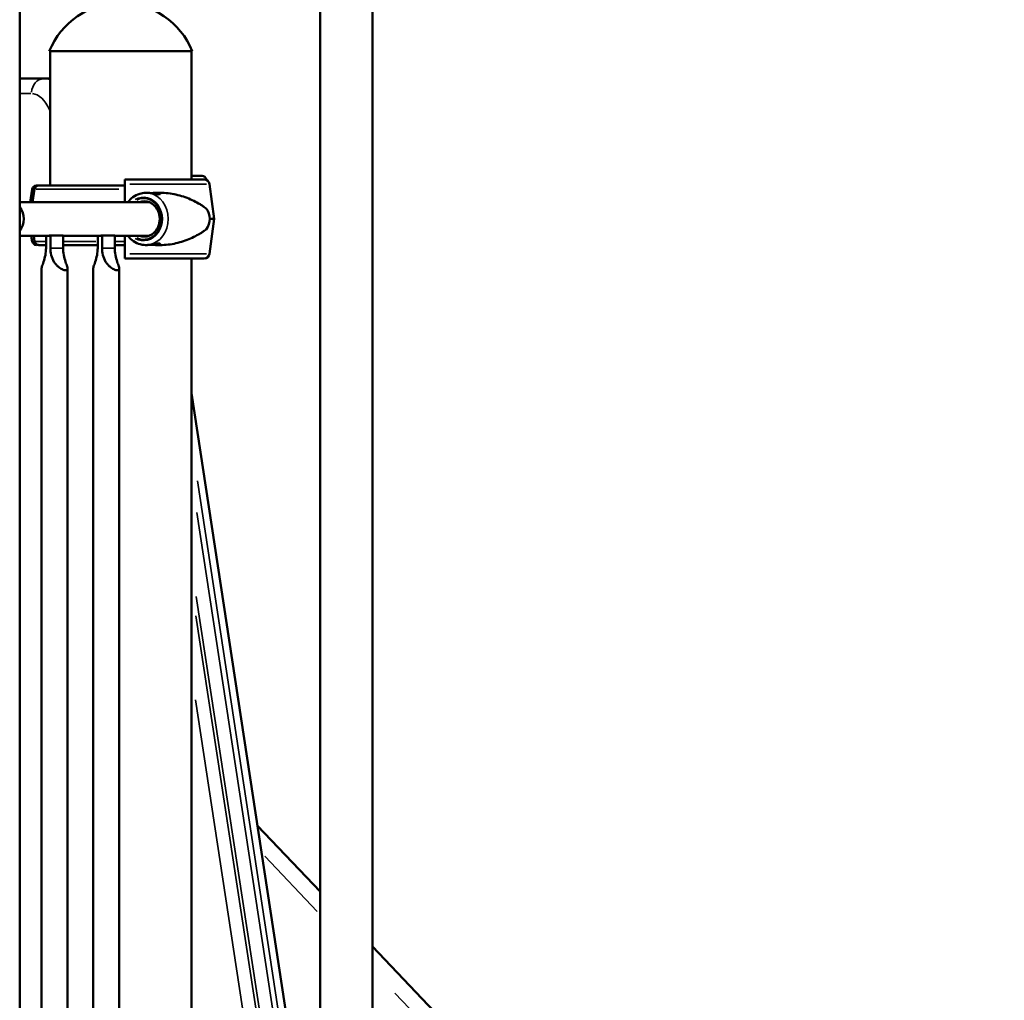
# Model space of a CAD drawing. Units: millimetres. Extents: x 1409 to 19075, y 4361 to 18089.
# Drawn here: x 18282 to 19075, y 14364 to 15154 of the extents above; entities that cross this region are included whole.
import ezdxf

# ---------------------------------------------------------------- set-up
doc = ezdxf.new("R2010")
doc.units = ezdxf.units.MM
doc.layers.add('MD_Visible', color=7, linetype='Continuous', lineweight=50)
doc.layers.add('MD_Visible Narrow', color=7, linetype='Continuous', lineweight=35)
doc.dimstyles.new('DİLARA 5', dxfattribs={"dimtxt": 250, "dimasz": 100, "dimexe": 0, "dimexo": 100, "dimgap": 50, "dimtad": 2, "dimdec": 0, "dimlfac": 0.1, "dimrnd": 5, "dimtxsty": 'Standard', "dimcen": 0, "dimse1": 1, "dimse2": 1, "dimclrd": 256, "dimadec": 0, "dimazin": 0, "dimtfac": 1, "dimtdec": 0, "dimtix": 1, "dimtmove": 0, "dimatfit": 3, "dimfxl": 1, "dimarcsym": 0})

# ---------------------------------------------------------------- blocks, each defined once
blk = doc.blocks.new('CustomObjectsInViewport6_0')
at = {"layer": 'MD_Visible', "extrusion": (0, 1, 0)}
for p, q in [((18523.97, 13037.61), (18523.97, 15287.82)), ((18565.97, 13037.61), (18565.97, 15287.82)), ((18281.96, 15218.21), (18281.96, 14157.45)), ((18420.97, 15128.61), (18305.81, 15128.61)), ((18420.97, 15128.61), (18305.81, 15128.61)), ((18306.39, 15128.61), (18306.39, 15020.6)), ((18420.39, 15128.61), (18420.39, 15025.35)), ((18281.96, 15106.61), (18301.86, 15106.61)), ((18301.86, 15106.61), (18306.39, 15106.61)), ((18420.39, 15028.35), (18428.81, 15028.35)), ((18366.65, 15022.35), (18366.65, 15020.6)), ((18366.68, 15025.35), (18366.66, 15025.35)), ((18366.7, 15007.1), (18366.69, 15021.59)), ((18434.7, 15021.59), (18438.66, 14993.6)), ((18292.05, 15017.68), (18290.29, 15007.1)), ((18293.98, 15017.68), (18292.26, 15007.1)), ((18293.98, 15017.68), (18292.27, 15007.1)), ((18366.68, 15014.59), (18366.68, 15007.1)), ((18383.41, 15014.6), (18384.62, 15014.6)), ((18391.59, 15014.6), (18396.1, 15014.6)), ((18281.96, 15007.1), (18385.44, 15007.1)), ((18438.66, 14993.6), (18434.7, 14965.61)), ((18281.96, 14980.1), (18304.74, 14980.1)), ((18292.05, 14975.53), (18291.29, 14980.1)), ((18293.24, 14980.1), (18293.98, 14975.53)), ((18293.24, 14980.1), (18293.98, 14975.53)), ((18303.18, 14980.1), (18303.18, 14970.19)), ((18306.16, 14980.19), (18306.65, 14980.19)), ((18316.95, 14980.19), (18306.65, 14980.19)), ((18306.65, 14970.19), (18306.65, 14980.19)), ((18316.95, 14980.19), (18316.95, 14970.19)), ((18316.95, 14980.1), (18346.35, 14980.1)), ((18344.79, 14980.1), (18344.79, 14970.19)), ((18347.77, 14980.19), (18348.26, 14980.19)), ((18358.56, 14980.19), (18348.26, 14980.19)), ((18348.26, 14970.19), (18348.26, 14980.19)), ((18358.56, 14980.19), (18358.56, 14970.19)), ((18358.56, 14980.1), (18385.44, 14980.1)), ((18366.68, 14980.1), (18366.68, 14972.61)), ((18366.69, 14965.61), (18366.7, 14980.1)), ((18297.34, 14972.6), (18297.34, 14972.6)), ((18366.65, 14972.6), (18366.65, 14964.85)), ((18366.66, 14970.35), (18366.66, 14972.6)), ((18383.41, 14972.6), (18384.62, 14972.6)), ((18391.59, 14972.6), (18396.1, 14972.6)), ((18366.67, 14968.85), (18366.66, 14968.85)), ((18366.66, 14961.85), (18366.68, 14961.85)), ((18420.39, 14961.85), (18420.39, 13039.61)), ((18299.54, 14141.5), (18299.54, 14953.48)), ((18320.54, 14141.5), (18320.54, 14953.53)), ((18341.15, 14141.5), (18341.15, 14953.48)), ((18362.15, 14141.5), (18362.15, 14953.53)), ((18420.39, 14853.21), (18518.97, 14207.66)), ((18473.58, 14504.87), (18523.97, 14451.93)), ((18565.97, 14407.8), (18933.5, 14021.64))]:
    blk.add_line(p, q, dxfattribs=at)
at = {"layer": 'MD_Visible', "extrusion": (3.00921e-16, 0, -1)}
for centre, radius, start, end in [((-18363.39, 15105.62), 62, 21.76249, 158.23751), ((-18363.39, 15105.62), 62, 21.76249, 158.23751), ((-18295.51, 15017.1), 3.5, 9.46232, 89.99999), ((-18295.51, 14976.1), 3.5, 269.99999, 350.53767)]:
    blk.add_arc(centre, radius, start, end, dxfattribs=at)
at = {"layer": 'MD_Visible', "extrusion": (3.00921e-16, -3.90264e-36, -1)}
blk.add_ellipse((18428.81, 15023.85), major_axis=(0, 4.5), ratio=0.847762, start_param=0, end_param=1.32518, dxfattribs=at)
at = {"layer": 'MD_Visible'}
for centre, major_axis, ratio, start_param, end_param in [((18297.34, 15017.1), (0, 3.5), 0.973037, 0.001485, 1.405647), ((18363.41, 15020.6), (-67.91, 0), 0, -0.23239, 0), ((18297.34, 15017.1), (0, 3.5), 0.973037, 0, 0.001704), ((18297.34, 14976.1), (0, 3.5), 0.973037, 1.735945, 3.141592), ((18299.68, 14973.6), (0, 1), 0.973037, 3.141592, 3.1439)]:
    blk.add_ellipse(centre, major_axis=major_axis, ratio=ratio, start_param=start_param, end_param=end_param, dxfattribs=at)
at = {"layer": 'MD_Visible', "extrusion": (3.00921e-16, 7.64071e-35, -1)}
blk.add_ellipse((18363.41, 15020.6), major_axis=(-67.91, 0), ratio=0, start_param=0.232745, end_param=1.618686, dxfattribs=at)
at = {"layer": 'MD_Visible', "extrusion": (3.00921e-16, 1.89119e-34, -1)}
for centre in [(18366.7, 15025.35), (18366.7, 14961.85)]:
    blk.add_ellipse(centre, major_axis=(-75.68, 0), ratio=0, start_param=3.698753, end_param=4.712656, dxfattribs=at)
at = {"layer": 'MD_Visible', "extrusion": (3.00921e-16, 1.0168e-35, -1)}
blk.add_ellipse((18430.94, 15020.85), major_axis=(0, 4.5), ratio=0.84876, start_param=0, end_param=1.405648, dxfattribs=at)
at = {"layer": 'MD_Visible', "extrusion": (3.00921e-16, -9.3922e-36, -1)}
blk.add_ellipse((18382.37, 14993.6), major_axis=(0, 14.25), ratio=0.866966, start_param=-0.32519, end_param=1.00197, dxfattribs=at)
at = {"layer": 'MD_Visible', "extrusion": (3.00921e-16, 1.42372e-42, -1)}
blk.add_ellipse((18273.54, 14993.6), major_axis=(0, 13.5), ratio=0.866025, start_param=0.804694, end_param=2.336898, dxfattribs=at)
at = {"layer": 'MD_Visible', "extrusion": (2.51937e-16, -5.0321e-24, -1)}
for start_param, end_param in [(5.86996, 6.283185), (0, 0.413225)]:
    blk.add_ellipse((18400.86, 14993.6), major_axis=(34.16, 0), ratio=0.61477, start_param=start_param, end_param=end_param, dxfattribs=at)
at = {"layer": 'MD_Visible', "extrusion": (3.00921e-16, -1.55318e-34, -1)}
blk.add_ellipse((18366.7, 14993.6), major_axis=(-84.78, 0), ratio=0, start_param=3.698753, end_param=3.775408, dxfattribs=at)
at = {"layer": 'MD_Visible', "extrusion": (3.00921e-16, 2.56258e-36, -1)}
blk.add_ellipse((18382.37, 14993.6), major_axis=(0, 14.25), ratio=0.866966, start_param=2.139623, end_param=3.468167, dxfattribs=at)
at = {"layer": 'MD_Visible', "extrusion": (3.00921e-16, -4.13245e-35, -1)}
blk.add_ellipse((18363.41, 14972.6), major_axis=(-67.91, 0), ratio=0, start_param=0.232777, end_param=0.479891, dxfattribs=at)
at = {"layer": 'MD_Visible', "extrusion": (3.00921e-16, -1.04325e-35, -1)}
blk.add_ellipse((18363.41, 14972.6), major_axis=(-67.91, 0), ratio=0, start_param=0.817242, end_param=1.292944, dxfattribs=at)
at = {"layer": 'MD_Visible', "extrusion": (3.00921e-16, -8.79152e-35, -1)}
blk.add_ellipse((18363.41, 14972.6), major_axis=(-67.91, 0), ratio=0, start_param=1.499254, end_param=1.618894, dxfattribs=at)
at = {"layer": 'MD_Visible', "extrusion": (3.00921e-16, 2.82236e-35, -1)}
blk.add_ellipse((18430.94, 14966.35), major_axis=(0, 4.5), ratio=0.84876, start_param=1.735945, end_param=3.141593, dxfattribs=at)
at = {"layer": 'MD_Visible'}
for points, knots in [([(18297.33, 15020.6), (18297.12, 15020.6), (18296.9, 15020.58), (18296.45, 15020.49), (18296.23, 15020.42), (18295.84, 15020.25), (18295.64, 15020.14), (18295.26, 15019.88), (18295.08, 15019.73), (18294.78, 15019.42), (18294.64, 15019.24), (18294.38, 15018.85), (18294.27, 15018.64), (18294.11, 15018.24), (18294.04, 15018.02), (18293.99, 15017.75), (18293.99, 15017.71), (18293.98, 15017.68)], [15.556579, 15.556579, 15.556579, 15.556579, 16.198028, 16.198028, 16.845949, 16.845949, 17.493871, 17.493871, 18.141792, 18.141792, 18.789713, 18.789713, 19.437634, 19.437634, 20.085555, 20.085555, 20.185767, 20.185767, 20.185767, 20.185767]), ([(18366.66, 15025.35), (18366.66, 15025.35), (18366.66, 15025.33), (18366.65, 15025.25), (18366.65, 15025.19), (18366.65, 15025.05), (18366.65, 15024.96), (18366.65, 15024.73), (18366.65, 15024.6), (18366.65, 15024.34), (18366.65, 15024.18), (18366.65, 15023.85), (18366.65, 15023.67), (18366.65, 15023.33), (18366.65, 15023.13), (18366.65, 15022.74), (18366.65, 15022.53), (18366.65, 15022.35)], [4.442895, 4.442895, 4.442895, 4.442895, 4.998259, 4.998259, 5.553623, 5.553623, 6.108986, 6.108986, 6.664348, 6.664348, 7.21971, 7.21971, 7.775071, 7.775071, 8.330431, 8.330431, 8.885792, 8.885792, 8.885792, 8.885792]), ([(18366.69, 15021.59), (18366.69, 15021.64), (18366.69, 15021.68), (18366.69, 15022.02), (18366.69, 15022.31), (18366.69, 15022.83), (18366.69, 15023.1), (18366.69, 15023.6), (18366.69, 15023.83), (18366.69, 15024.23), (18366.69, 15024.42), (18366.69, 15024.76), (18366.69, 15024.9), (18366.69, 15025.11), (18366.69, 15025.2), (18366.69, 15025.32), (18366.68, 15025.35), (18366.68, 15025.35)], [0.704197, 0.704197, 0.704197, 0.704197, 0.833041, 0.833041, 1.666082, 1.666082, 2.499124, 2.499124, 3.332165, 3.332165, 4.165208, 4.165208, 4.998251, 4.998251, 5.831295, 5.831295, 6.664339, 6.664339, 6.664339, 6.664339]), ([(18366.67, 15018.34), (18366.67, 15018.33), (18366.67, 15018.31), (18366.67, 15018.2), (18366.67, 15018.11), (18366.67, 15017.9), (18366.67, 15017.76), (18366.67, 15017.42), (18366.68, 15017.23), (18366.68, 15016.83), (18366.68, 15016.6), (18366.68, 15016.1), (18366.68, 15015.83), (18366.68, 15015.31), (18366.68, 15015.02), (18366.68, 15014.68), (18366.68, 15014.64), (18366.68, 15014.59)], [20.223596, 20.223596, 20.223596, 20.223596, 20.826069, 20.826069, 21.659114, 21.659114, 22.492157, 22.492157, 23.3252, 23.3252, 24.158242, 24.158242, 24.991284, 24.991284, 25.824324, 25.824324, 25.953168, 25.953168, 25.953168, 25.953168]), ([(18369.11, 15007.1), (18370.27, 15008.66), (18371.64, 15010.04), (18374.83, 15012.39), (18376.69, 15013.32), (18380.19, 15014.36), (18381.8, 15014.6), (18383.41, 15014.6)], [5.4226849, 5.4226849, 5.4226849, 5.4226849, 5.7148644, 5.7148644, 6.031106, 6.031106, 6.2831851, 6.2831851, 6.2831851, 6.2831851]), ([(18388.1, 15014.31), (18388.4, 15014.35), (18388.7, 15014.39), (18389.46, 15014.48), (18389.92, 15014.53), (18390.79, 15014.58), (18391.21, 15014.6), (18391.98, 15014.6), (18392.35, 15014.58), (18393.05, 15014.53), (18393.37, 15014.48), (18393.94, 15014.37), (18394.19, 15014.3), (18394.59, 15014.16), (18394.75, 15014.08), (18394.98, 15013.93), (18395.05, 15013.85), (18395.12, 15013.71), (18395.11, 15013.64), (18394.99, 15013.52), (18394.88, 15013.48), (18394.58, 15013.41), (18394.39, 15013.4), (18393.95, 15013.4), (18393.69, 15013.41), (18393.08, 15013.48), (18392.74, 15013.52), (18392, 15013.64), (18391.6, 15013.71), (18390.78, 15013.85), (18390.35, 15013.93), (18389.51, 15014.08), (18389.06, 15014.16), (18388.14, 15014.3), (18387.68, 15014.37), (18386.75, 15014.48), (18386.29, 15014.53), (18385.42, 15014.58), (18385, 15014.6), (18384.62, 15014.6), (18384.62, 15014.6), (18384.62, 15014.6)], [7.127119, 7.127119, 7.127119, 7.127119, 7.977468, 7.977468, 9.306635, 9.306635, 10.635802, 10.635802, 11.964969, 11.964969, 13.294136, 13.294136, 14.623303, 14.623303, 15.95247, 15.95247, 17.282253, 17.282253, 18.612037, 18.612037, 19.94182, 19.94182, 21.271604, 21.271604, 22.601388, 22.601388, 23.931171, 23.931171, 25.260955, 25.260955, 26.590739, 26.590739, 27.919906, 27.919906, 29.249072, 29.249072, 30.578239, 30.578239, 31.907406, 31.907406, 31.907408, 31.907408, 31.907408, 31.907408]), ([(18396.1, 15014.6), (18396.33, 15014.6), (18396.56, 15014.6), (18398.94, 15014.56), (18401.07, 15014.38), (18405.28, 15013.79), (18407.35, 15013.37), (18411.4, 15012.33), (18413.38, 15011.72), (18417.21, 15010.33), (18419.07, 15009.56), (18422.63, 15007.91), (18424.34, 15007.03), (18426.79, 15005.63), (18427.58, 15005.15), (18429.13, 15004.18), (18429.88, 15003.68), (18431.13, 15002.79), (18431.65, 15002.42), (18432.14, 15002.03)], [136.142383, 136.142383, 136.142383, 136.142383, 136.880429, 136.880429, 143.73922, 143.73922, 150.59801, 150.59801, 157.456801, 157.456801, 164.315592, 164.315592, 171.174383, 171.174383, 174.603779, 174.603779, 178.033174, 178.033174, 180.485141, 180.485141, 180.485141, 180.485141]), ([(18382.85, 15007.1), (18382.85, 15007.12), (18382.86, 15007.15), (18382.89, 15007.23), (18382.95, 15007.29), (18383.12, 15007.42), (18383.24, 15007.48), (18383.54, 15007.6), (18383.73, 15007.66), (18383.97, 15007.71), (18383.99, 15007.72), (18384.02, 15007.72)], [2.634796, 2.634796, 2.634796, 2.634796, 2.998309, 2.998309, 3.997746, 3.997746, 4.996473, 4.996473, 5.9952, 5.9952, 6.117569, 6.117569, 6.117569, 6.117569]), ([(18386.43, 15007.06), (18386.43, 15007.06), (18386.42, 15007.06), (18386.07, 15007.09), (18385.74, 15007.1), (18385.44, 15007.1)], [7.328378, 7.328378, 7.328378, 7.328378, 7.345524, 7.345524, 8.394227, 8.394227, 8.394227, 8.394227]), ([(18386.02, 15007.21), (18385.94, 15007.2), (18385.87, 15007.18), (18385.68, 15007.15), (18385.57, 15007.12), (18385.46, 15007.1)], [28.7272619, 28.7272619, 28.7272619, 28.7272619, 28.9723055, 28.9723055, 29.3359631, 29.3359631, 29.3359631, 29.3359631]), ([(18392.78, 15001.28), (18393.28, 15000.38), (18393.69, 14999.4), (18394.32, 14997.37), (18394.53, 14996.31), (18394.75, 14994.15), (18394.75, 14993.05), (18394.53, 14990.89), (18394.32, 14989.83), (18393.69, 14987.79), (18393.28, 14986.82), (18392.78, 14985.92)], [1.00197, 1.00197, 1.00197, 1.00197, 1.2295, 1.2295, 1.457031, 1.457031, 1.684561, 1.684561, 1.912092, 1.912092, 2.139623, 2.139623, 2.139623, 2.139623]), ([(18306.16, 14980.19), (18306.1, 14980.19), (18306.04, 14980.18), (18305.55, 14980.13), (18305.13, 14980.1), (18304.74, 14980.1)], [3.898555, 3.898555, 3.898555, 3.898555, 4.075033, 4.075033, 5.426568, 5.426568, 5.426568, 5.426568]), ([(18346.35, 14980.1), (18346.74, 14980.1), (18347.16, 14980.13), (18347.65, 14980.18), (18347.71, 14980.19), (18347.77, 14980.19)], [5.443767, 5.443767, 5.443767, 5.443767, 6.795302, 6.795302, 6.97178, 6.97178, 6.97178, 6.97178]), ([(18383.41, 14972.6), (18381.46, 14972.6), (18379.51, 14972.95), (18375.8, 14974.29), (18374.04, 14975.3), (18371.22, 14977.59), (18370.08, 14978.78), (18369.1, 14980.1)], [3.1415925, 3.1415925, 3.1415925, 3.1415925, 3.4462777, 3.4462777, 3.7549744, 3.7549744, 4.0024882, 4.0024882, 4.0024882, 4.0024882]), ([(18384.02, 14979.48), (18383.99, 14979.48), (18383.97, 14979.49), (18383.73, 14979.54), (18383.54, 14979.59), (18383.24, 14979.71), (18383.12, 14979.78), (18382.95, 14979.9), (18382.89, 14979.97), (18382.86, 14980.06), (18382.85, 14980.08), (18382.85, 14980.1)], [25.853043, 25.853043, 25.853043, 25.853043, 25.975415, 25.975415, 26.974142, 26.974142, 27.972869, 27.972869, 28.972305, 28.972305, 29.372063, 29.372063, 29.372063, 29.372063]), ([(18385.43, 14980.1), (18385.55, 14980.08), (18385.67, 14980.06), (18385.87, 14980.02), (18385.94, 14980), (18386.02, 14979.98)], [2.5985547, 2.5985547, 2.5985547, 2.5985547, 2.9983093, 2.9983093, 3.2433555, 3.2433555, 3.2433555, 3.2433555]), ([(18385.44, 14980.1), (18385.74, 14980.1), (18386.07, 14980.12), (18386.43, 14980.15), (18386.44, 14980.15), (18386.45, 14980.15)], [25.182681, 25.182681, 25.182681, 25.182681, 26.231384, 26.231384, 26.268638, 26.268638, 26.268638, 26.268638]), ([(18432.14, 14985.17), (18431.65, 14984.78), (18431.13, 14984.4), (18429.88, 14983.52), (18429.13, 14983.02), (18427.58, 14982.04), (18426.79, 14981.57), (18424.34, 14980.17), (18422.63, 14979.29), (18419.07, 14977.63), (18417.21, 14976.87), (18413.38, 14975.48), (18411.4, 14974.87), (18407.35, 14973.83), (18405.28, 14973.41), (18401.07, 14972.81), (18398.94, 14972.64), (18396.56, 14972.6), (18396.33, 14972.6), (18396.1, 14972.6)], [4.406824, 4.406824, 4.406824, 4.406824, 6.858791, 6.858791, 10.288186, 10.288186, 13.717582, 13.717582, 20.576373, 20.576373, 27.435164, 27.435164, 34.293955, 34.293955, 41.152746, 41.152746, 48.011537, 48.011537, 48.749577, 48.749577, 48.749577, 48.749577]), ([(18293.98, 14975.53), (18293.99, 14975.49), (18293.99, 14975.46), (18294.04, 14975.19), (18294.11, 14974.96), (18294.27, 14974.56), (18294.38, 14974.35), (18294.64, 14973.96), (18294.78, 14973.78), (18295.08, 14973.47), (18295.26, 14973.32), (18295.64, 14973.06), (18295.84, 14972.95), (18296.23, 14972.79), (18296.45, 14972.72), (18296.9, 14972.62), (18297.13, 14972.6), (18297.34, 14972.6)], [0.547709, 0.547709, 0.547709, 0.547709, 0.647921, 0.647921, 1.295842, 1.295842, 1.943763, 1.943763, 2.591685, 2.591685, 3.239606, 3.239606, 3.887527, 3.887527, 4.535448, 4.535448, 5.183369, 5.183369, 5.183369, 5.183369]), ([(18366.68, 14972.61), (18366.68, 14972.56), (18366.68, 14972.52), (18366.68, 14972.17), (18366.68, 14971.88), (18366.68, 14971.37), (18366.68, 14971.1), (18366.68, 14970.6), (18366.68, 14970.36), (18366.68, 14969.97), (18366.67, 14969.78), (18366.67, 14969.44), (18366.67, 14969.3), (18366.67, 14969.09), (18366.67, 14968.99), (18366.67, 14968.88), (18366.67, 14968.85), (18366.67, 14968.85)], [0.704197, 0.704197, 0.704197, 0.704197, 0.833041, 0.833041, 1.666082, 1.666082, 2.499123, 2.499123, 3.332165, 3.332165, 4.165208, 4.165208, 4.998252, 4.998252, 5.831296, 5.831296, 6.664341, 6.664341, 6.664341, 6.664341]), ([(18384.62, 14972.6), (18385, 14972.6), (18385.42, 14972.61), (18386.29, 14972.67), (18386.75, 14972.72), (18387.68, 14972.83), (18388.14, 14972.89), (18389.06, 14973.04), (18389.51, 14973.12), (18390.35, 14973.27), (18390.78, 14973.34), (18391.6, 14973.49), (18392, 14973.56), (18392.74, 14973.68), (18393.08, 14973.72), (18393.69, 14973.79), (18393.95, 14973.8), (18394.39, 14973.8), (18394.58, 14973.79), (18394.88, 14973.72), (18394.99, 14973.68), (18395.11, 14973.56), (18395.12, 14973.49), (18395.05, 14973.34), (18394.98, 14973.27), (18394.75, 14973.12), (18394.59, 14973.04), (18394.19, 14972.89), (18393.94, 14972.83), (18393.37, 14972.72), (18393.05, 14972.67), (18392.35, 14972.61), (18391.98, 14972.6), (18391.21, 14972.6), (18390.79, 14972.61), (18389.92, 14972.67), (18389.46, 14972.72), (18388.7, 14972.81), (18388.4, 14972.85), (18388.1, 14972.89)], [10.635804, 10.635804, 10.635804, 10.635804, 11.964969, 11.964969, 13.294136, 13.294136, 14.623303, 14.623303, 15.95247, 15.95247, 17.282253, 17.282253, 18.612037, 18.612037, 19.94182, 19.94182, 21.271604, 21.271604, 22.601388, 22.601388, 23.931171, 23.931171, 25.260955, 25.260955, 26.590739, 26.590739, 27.919906, 27.919906, 29.249072, 29.249072, 30.578239, 30.578239, 31.907406, 31.907406, 33.236573, 33.236573, 34.56574, 34.56574, 35.416085, 35.416085, 35.416085, 35.416085]), ([(18303.18, 14970.19), (18303.18, 14968.36), (18302.99, 14966.36), (18302.27, 14962.53), (18301.74, 14960.69), (18300.99, 14958.43), (18300.74, 14957.7), (18300.26, 14956.35), (18300.04, 14955.72), (18299.74, 14954.74), (18299.63, 14954.31), (18299.55, 14953.77), (18299.54, 14953.62), (18299.54, 14953.48)], [-2.454406, -2.454406, -2.454406, -2.454406, -1.903486, -1.903486, -1.352566, -1.352566, -1.108674, -1.108674, -0.864783, -0.864783, -0.648587, -0.648587, -0.553483, -0.553483, -0.553483, -0.553483]), ([(18316.95, 14970.19), (18316.95, 14968.36), (18317.13, 14966.38), (18317.84, 14962.56), (18318.37, 14960.72), (18319.11, 14958.47), (18319.36, 14957.74), (18319.84, 14956.39), (18320.05, 14955.77), (18320.35, 14954.79), (18320.45, 14954.36), (18320.56, 14953.61), (18320.55, 14953.29), (18320.4, 14952.78), (18320.25, 14952.59), (18319.79, 14952.34), (18319.49, 14952.28), (18318.78, 14952.28), (18318.35, 14952.34), (18317.38, 14952.59), (18316.84, 14952.78), (18315.71, 14953.29), (18315.12, 14953.61), (18313.95, 14954.36), (18313.38, 14954.79), (18312.25, 14955.77), (18311.62, 14956.39), (18310.49, 14957.74), (18309.98, 14958.47), (18308.6, 14960.72), (18307.84, 14962.56), (18306.87, 14966.38), (18306.65, 14968.36), (18306.65, 14970.19)], [2.446116, 2.446116, 2.446116, 2.446116, 2.994914, 2.994914, 3.543712, 3.543712, 3.786923, 3.786923, 4.030133, 4.030133, 4.245658, 4.245658, 4.461182, 4.461182, 4.676707, 4.676707, 4.892232, 4.892232, 5.107756, 5.107756, 5.323281, 5.323281, 5.538805, 5.538805, 5.75433, 5.75433, 5.997541, 5.997541, 6.240751, 6.240751, 6.789549, 6.789549, 7.338347, 7.338347, 7.338347, 7.338347]), ([(18344.79, 14970.19), (18344.79, 14968.36), (18344.6, 14966.36), (18343.88, 14962.53), (18343.35, 14960.69), (18342.6, 14958.43), (18342.35, 14957.7), (18341.87, 14956.35), (18341.65, 14955.72), (18341.35, 14954.74), (18341.24, 14954.31), (18341.16, 14953.77), (18341.15, 14953.62), (18341.15, 14953.48)], [-2.454406, -2.454406, -2.454406, -2.454406, -1.903486, -1.903486, -1.352566, -1.352566, -1.108674, -1.108674, -0.864783, -0.864783, -0.648587, -0.648587, -0.553483, -0.553483, -0.553483, -0.553483]), ([(18358.56, 14970.19), (18358.56, 14968.36), (18358.74, 14966.38), (18359.45, 14962.56), (18359.98, 14960.72), (18360.72, 14958.47), (18360.97, 14957.74), (18361.44, 14956.39), (18361.66, 14955.77), (18361.95, 14954.79), (18362.06, 14954.36), (18362.17, 14953.61), (18362.16, 14953.29), (18362.01, 14952.78), (18361.86, 14952.59), (18361.4, 14952.34), (18361.1, 14952.28), (18360.38, 14952.28), (18359.95, 14952.34), (18358.99, 14952.59), (18358.45, 14952.78), (18357.32, 14953.29), (18356.73, 14953.61), (18355.56, 14954.36), (18354.99, 14954.79), (18353.86, 14955.77), (18353.23, 14956.39), (18352.1, 14957.74), (18351.59, 14958.47), (18350.21, 14960.72), (18349.45, 14962.56), (18348.48, 14966.38), (18348.26, 14968.36), (18348.26, 14970.19)], [2.446116, 2.446116, 2.446116, 2.446116, 2.994914, 2.994914, 3.543712, 3.543712, 3.786923, 3.786923, 4.030133, 4.030133, 4.245658, 4.245658, 4.461182, 4.461182, 4.676707, 4.676707, 4.892232, 4.892232, 5.107756, 5.107756, 5.323281, 5.323281, 5.538805, 5.538805, 5.75433, 5.75433, 5.997541, 5.997541, 6.240751, 6.240751, 6.789549, 6.789549, 7.338347, 7.338347, 7.338347, 7.338347]), ([(18366.65, 14964.85), (18366.65, 14964.66), (18366.65, 14964.46), (18366.65, 14964.07), (18366.65, 14963.87), (18366.65, 14963.53), (18366.65, 14963.35), (18366.65, 14963.01), (18366.65, 14962.86), (18366.65, 14962.6), (18366.65, 14962.47), (18366.65, 14962.24), (18366.65, 14962.15), (18366.65, 14962.01), (18366.65, 14961.95), (18366.66, 14961.87), (18366.66, 14961.85), (18366.66, 14961.85)], [8.885792, 8.885792, 8.885792, 8.885792, 9.441152, 9.441152, 9.996512, 9.996512, 10.551874, 10.551874, 11.107235, 11.107235, 11.662598, 11.662598, 12.21796, 12.21796, 12.773324, 12.773324, 13.328688, 13.328688, 13.328688, 13.328688]), ([(18366.66, 14968.85), (18366.66, 14968.85), (18366.66, 14968.86), (18366.66, 14968.9), (18366.66, 14968.93), (18366.66, 14969), (18366.66, 14969.05), (18366.66, 14969.16), (18366.66, 14969.22), (18366.66, 14969.35), (18366.66, 14969.43), (18366.66, 14969.6), (18366.66, 14969.69), (18366.66, 14969.86), (18366.66, 14969.96), (18366.66, 14970.16), (18366.66, 14970.26), (18366.66, 14970.35)], [2.221447, 2.221447, 2.221447, 2.221447, 2.499129, 2.499129, 2.776811, 2.776811, 3.054492, 3.054492, 3.332173, 3.332173, 3.609854, 3.609854, 3.887534, 3.887534, 4.165215, 4.165215, 4.442895, 4.442895, 4.442895, 4.442895]), ([(18366.68, 14961.85), (18366.68, 14961.85), (18366.69, 14961.88), (18366.69, 14961.99), (18366.69, 14962.09), (18366.69, 14962.3), (18366.69, 14962.44), (18366.69, 14962.78), (18366.69, 14962.97), (18366.69, 14963.36), (18366.69, 14963.6), (18366.69, 14964.1), (18366.69, 14964.37), (18366.69, 14964.88), (18366.69, 14965.17), (18366.69, 14965.52), (18366.69, 14965.56), (18366.69, 14965.61)], [19.993019, 19.993019, 19.993019, 19.993019, 20.826063, 20.826063, 21.659106, 21.659106, 22.492149, 22.492149, 23.325192, 23.325192, 24.158234, 24.158234, 24.991276, 24.991276, 25.824317, 25.824317, 25.95316, 25.95316, 25.95316, 25.95316])]:
    blk.add_open_spline(points, degree=3, knots=knots, dxfattribs=at)
at = {"layer": 'MD_Visible Narrow', "extrusion": (0, 1, 0)}
for p, q in [((18290.99, 15094.61), (18282.44, 15094.61)), ((18316.43, 14970.19), (18307.16, 14970.19)), ((18358.04, 14970.19), (18348.77, 14970.19)), ((18508.47, 14236.21), (18425.03, 14782.65)), ((18424.61, 14757.27), (18500.55, 14259.96)), ((18490.44, 14255.09), (18424.08, 14689.68)), ((18423.95, 14673.94), (18488.04, 14254.23)), ((18477.93, 14249.36), (18423.42, 14606.35)), ((18521.62, 14435.89), (18479.3, 14480.36)), ((18910.86, 14026.92), (18584.12, 14370.22))]:
    blk.add_line(p, q, dxfattribs=at)
at = {"layer": 'MD_Visible Narrow'}
for centre, major_axis, ratio, start_param, end_param in [((18301.86, 15094.61), (0, 12), 0.866025, 0.07854, 1.492257), ((18291.47, 15056.61), (0, 38), 0.5, -0.858417, -0.04518), ((18363.41, 15017.68), (-71.36, 0), 0, -0.221108, -0.011637), ((18381.67, 14993.6), (0, 16.5), 0.866966, 2.74704, 6.677072), ((18363.41, 14975.53), (-71.36, 0), 0, -0.221108, -0.011637)]:
    blk.add_ellipse(centre, major_axis=major_axis, ratio=ratio, start_param=start_param, end_param=end_param, dxfattribs=at)
at = {"layer": 'MD_Visible Narrow', "extrusion": (3.00921e-16, 0, -1)}
blk.add_ellipse((18301.86, 15056.61), major_axis=(0, 50), ratio=0.5, start_param=0.009117, end_param=0.173223, dxfattribs=at)
at = {"layer": 'MD_Visible Narrow', "extrusion": (3.00921e-16, -1.88908e-34, -1)}
blk.add_ellipse((18366.7, 15021.59), major_axis=(-80.12, 0), ratio=0, start_param=3.749442, end_param=4.661847, dxfattribs=at)
at = {"layer": 'MD_Visible Narrow', "extrusion": (3.00921e-16, 8.20495e-36, -1)}
blk.add_ellipse((18363.41, 15017.68), major_axis=(-71.36, 0), ratio=0, start_param=0.301962, end_param=1.547324, dxfattribs=at)
at = {"layer": 'MD_Visible Narrow', "extrusion": (3.00921e-16, -1.11437e-35, -1)}
blk.add_ellipse((18381.67, 14993.6), major_axis=(0, 17.5), ratio=0.866966, start_param=-0.463378, end_param=3.605539, dxfattribs=at)
at = {"layer": 'MD_Visible Narrow', "extrusion": (3.00921e-16, -1.14728e-35, -1)}
blk.add_ellipse((18383.41, 14993.6), major_axis=(0, 21), ratio=0.866966, start_param=0.15708, end_param=2.984513, dxfattribs=at)
at = {"layer": 'MD_Visible Narrow', "extrusion": (3.00921e-16, -3.59114e-36, -1)}
blk.add_ellipse((18363.41, 14975.53), major_axis=(-71.36, 0), ratio=0, start_param=0.24943, end_param=0.549204, dxfattribs=at)
at = {"layer": 'MD_Visible Narrow', "extrusion": (3.00921e-16, -4.59031e-36, -1)}
blk.add_ellipse((18363.41, 14975.53), major_axis=(-71.36, 0), ratio=0, start_param=0.883972, end_param=1.284467, dxfattribs=at)
at = {"layer": 'MD_Visible Narrow', "extrusion": (3.00921e-16, -2.83706e-35, -1)}
blk.add_ellipse((18363.41, 14975.53), major_axis=(-71.36, 0), ratio=0, start_param=1.508414, end_param=1.610885, dxfattribs=at)
at = {"layer": 'MD_Visible Narrow', "extrusion": (3.00921e-16, -1.28799e-34, -1)}
blk.add_ellipse((18366.7, 14970.35), major_axis=(-63.56, 0), ratio=0, start_param=-1.570332, end_param=-1.570131, dxfattribs=at)
at = {"layer": 'MD_Visible Narrow', "extrusion": (3.00921e-16, -1.04519e-34, -1)}
blk.add_ellipse((18366.7, 14965.61), major_axis=(-80.12, 0), ratio=0, start_param=3.749442, end_param=4.661847, dxfattribs=at)
blk = doc.blocks.new('*D7')
at = {"lineweight": -2, "transparency": 16777216}
blk.add_line((15745.57, 17662.32), (18974.94, 17662.32), dxfattribs=at)
at = {"transparency": 16777216}
for points in [[(15745.57, 17678.99), (15745.57, 17645.65), (15645.57, 17662.32)], [(18974.94, 17678.99), (18974.94, 17645.65), (19074.94, 17662.32)]]:
    blk.add_solid(points, dxfattribs=at)
at = {"layer": 'Defpoints', "color": 0, "transparency": 16777216}
for p in [(19074.94, 17662.32), (15645.57, 13871.36), (19074.94, 13652.82)]:
    blk.add_point(p, dxfattribs=at)
at = {"color": 0, "transparency": 16777216, "insert": (17360.25, 17837.32), "char_height": 250, "attachment_point": 5}
blk.add_mtext('345', dxfattribs=at)

msp = doc.modelspace()

# ---------------------------------------------------------------- block references
msp.add_blockref('CustomObjectsInViewport6_0', (0, 0))

# ---------------------------------------------------------------- dimensions: what is measured, and where the dimension line sits
dim = msp.add_linear_dim(base=(19074.94, 17662.32), p1=(15645.57, 13871.36), p2=(19074.94, 13652.82), dimstyle='DİLARA 5')
dim.commit()
dim.dimension.update_dxf_attribs({"geometry": '*D7', "text_midpoint": (17360.25, 17837.32)})

doc.saveas('drawing.dxf')
